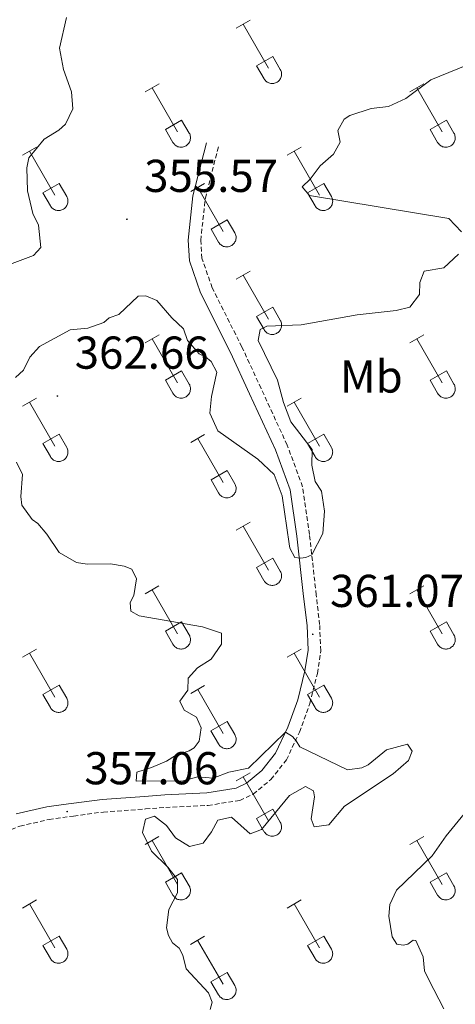
# Model space of a CAD drawing. Units: metres. Extents: x 614812 to 619316, y 4643381 to 4646424.
# Drawn here: x 618068 to 618163, y 4644536 to 4644750 of the extents above; entities that cross this region are included whole.
import ezdxf
from ezdxf.enums import TextEntityAlignment as Align

# ---------------------------------------------------------------- set-up
doc = ezdxf.new("R2010")
doc.units = ezdxf.units.M
doc.header["$MEASUREMENT"] = 0
doc.linetypes.add('TRAZOSX2', pattern=[1.5, 1, -0.5])
for name, color, linetype, lineweight in [('Carátula', 7, 'Continuous', 5), ('Level 21', 19, 'Continuous', 0), ('Level 36', 19, 'Continuous', 40), ('Level 37', 92, 'Continuous', 0), ('Level 41', 39, 'Continuous', 0), ('Level 5', 36, 'Continuous', 0), ('Level 7', 1, 'Continuous', 0)]:
    doc.layers.add(name, color=color, linetype=linetype, lineweight=lineweight)
doc.styles.add('Arial', font='ARIAL.TTF', dxfattribs={"height": 0.2})

# ---------------------------------------------------------------- blocks, each defined once
blk = doc.blocks.new('5PATER')
at = {"layer": 'Carátula', "linetype": 'Continuous', "lineweight": 5}
h = blk.add_hatch(color=250, dxfattribs=at)
edge = h.paths.add_edge_path()
edge.add_ellipse((0, 0), major_axis=(-1.33, -1.34), ratio=0.999422, start_angle=0, end_angle=360)

msp = doc.modelspace()

# ---------------------------------------------------------------- linework, layer by layer
at = {"layer": 'Level 21', "color": 19, "linetype": 'TRAZOSX2', "lineweight": 0}
msp.add_polyline3d([(618063.25, 4644573.05, 355.48), (618067.9, 4644574.87, 355.76), (618074.26, 4644576.32, 356.46), (618079.6, 4644577.05, 357.36), (618086.08, 4644577.93, 358.46), (618095.25, 4644578.59, 359.34), (618099.64, 4644578.93, 359.44), (618108.86, 4644579.35, 358.69), (618115.77, 4644580.47, 359.2), (618118.69, 4644581.83, 359.2), (618122.54, 4644585.01, 359.2), (618125.91, 4644589.27, 359.46), (618128.77, 4644595.29, 360.13), (618131.01, 4644601.51, 360.51), (618132.65, 4644608.05, 360.92), (618133.39, 4644613.01, 361.06), (618133.15, 4644618.68, 361.08), (618132.41, 4644625.12, 360.85), (618130.94, 4644638.26, 359.58), (618129.45, 4644648.66, 359.62), (618126.09, 4644657.71, 359.73), (618120.41, 4644670.02, 359.95), (618116.24, 4644679.03, 358.87), (618109.76, 4644691.91, 356.49), (618107.53, 4644698.32, 355.71), (618107.27, 4644702.22, 355.71), (618108.27, 4644711.38, 355.77), (618111.16, 4644722.73, 356.08)], dxfattribs=at)
at = {"layer": 'Level 21', "color": 19, "linetype": 'Continuous', "lineweight": 0}
for points in [[(618117.91, 4644668.86, 359.95), (618113.75, 4644677.83, 358.87), (618107.22, 4644690.83, 356.49), (618104.8, 4644697.76, 355.71), (618104.5, 4644702.28, 355.71), (618105.55, 4644711.88, 355.77), (618108.49, 4644723.41, 356.08)], [(618067.08, 4644577.52, 355.76), (618073.77, 4644579.04, 356.46), (618077.42, 4644579.53, 357.07), (618085.79, 4644580.67, 358.46), (618095.04, 4644581.34, 359.34), (618099.47, 4644581.68, 359.44), (618108.58, 4644582.1, 358.69), (618114.95, 4644583.13, 359.2), (618117.21, 4644584.18, 359.2), (618120.56, 4644586.95, 359.2), (618123.55, 4644590.73, 359.46), (618126.22, 4644596.35, 360.13), (618128.37, 4644602.31, 360.51), (618129.94, 4644608.59, 360.92), (618130.62, 4644613.15, 361.06), (618130.4, 4644618.47, 361.08), (618129.67, 4644624.81, 360.85), (618128.2, 4644637.91, 359.58), (618126.76, 4644647.97, 359.62), (618123.54, 4644656.65, 359.73), (618117.91, 4644668.86, 359.95)]]:
    msp.add_polyline3d(points, dxfattribs=at)
at = {"layer": 'Level 36', "color": 32, "linetype": 'Continuous', "lineweight": 0}
for points in [[(618114.97, 4644748.32), (618118.02, 4644750.08)], [(618116.5, 4644749.2), (618122.02, 4644739.63)], [(618119.4, 4644740.18), (618122.94, 4644742.22)], [(618122.94, 4644742.22), (618124.59, 4644739.37)], [(618119.4, 4644740.18), (618121.04, 4644737.35)], [(618121.04, 4644737.35), (618121.15, 4644737.17), (618121.28, 4644737.01), (618121.42, 4644736.86), (618121.58, 4644736.73), (618121.75, 4644736.61), (618121.93, 4644736.51), (618122.12, 4644736.43), (618122.32, 4644736.37), (618122.53, 4644736.33), (618122.73, 4644736.31), (618122.94, 4644736.31), (618123.15, 4644736.33), (618123.35, 4644736.37), (618123.55, 4644736.44), (618123.74, 4644736.52), (618123.92, 4644736.62), (618124.09, 4644736.74), (618124.25, 4644736.88), (618124.39, 4644737.03), (618124.51, 4644737.2), (618124.62, 4644737.38), (618124.71, 4644737.57), (618124.78, 4644737.76), (618124.83, 4644737.96), (618124.86, 4644738.17), (618124.87, 4644738.38), (618124.85, 4644738.58), (618124.82, 4644738.79), (618124.76, 4644738.99), (618124.69, 4644739.18), (618124.59, 4644739.37)], [(618095.15, 4644734.48), (618098.19, 4644736.23)], [(618096.67, 4644735.35), (618102.19, 4644725.78)], [(618152.77, 4644734.48), (618155.81, 4644736.23)], [(618154.29, 4644735.35), (618159.82, 4644725.78)], [(618099.58, 4644726.34), (618103.11, 4644728.38)], [(618103.11, 4644728.38), (618104.76, 4644725.53)], [(618157.2, 4644726.34), (618160.74, 4644728.38)], [(618160.74, 4644728.38), (618162.39, 4644725.53)], [(618099.58, 4644726.34), (618101.21, 4644723.51)], [(618157.2, 4644726.34), (618158.83, 4644723.51)], [(618101.21, 4644723.51), (618101.32, 4644723.33), (618101.45, 4644723.17), (618101.59, 4644723.02), (618101.75, 4644722.88), (618101.92, 4644722.76), (618102.1, 4644722.66), (618102.3, 4644722.58), (618102.5, 4644722.52), (618102.7, 4644722.48), (618102.91, 4644722.46), (618103.11, 4644722.46), (618103.32, 4644722.49), (618103.52, 4644722.53), (618103.72, 4644722.59), (618103.91, 4644722.68), (618104.09, 4644722.78), (618104.26, 4644722.9), (618104.42, 4644723.04), (618104.56, 4644723.19), (618104.69, 4644723.35), (618104.79, 4644723.53), (618104.88, 4644723.72), (618104.95, 4644723.92), (618105, 4644724.12), (618105.03, 4644724.33), (618105.04, 4644724.53), (618105.02, 4644724.74), (618104.99, 4644724.95), (618104.94, 4644725.15), (618104.86, 4644725.34), (618104.76, 4644725.52)], [(618158.84, 4644723.51), (618158.95, 4644723.33), (618159.07, 4644723.17), (618159.22, 4644723.02), (618159.38, 4644722.88), (618159.55, 4644722.76), (618159.73, 4644722.66), (618159.92, 4644722.58), (618160.12, 4644722.52), (618160.32, 4644722.48), (618160.53, 4644722.46), (618160.74, 4644722.46), (618160.94, 4644722.49), (618161.15, 4644722.53), (618161.35, 4644722.59), (618161.54, 4644722.68), (618161.72, 4644722.78), (618161.89, 4644722.9), (618162.04, 4644723.04), (618162.18, 4644723.19), (618162.31, 4644723.36), (618162.42, 4644723.53), (618162.51, 4644723.72), (618162.58, 4644723.92), (618162.63, 4644724.12), (618162.66, 4644724.33), (618162.66, 4644724.53), (618162.65, 4644724.74), (618162.61, 4644724.95), (618162.56, 4644725.15), (618162.48, 4644725.34), (618162.39, 4644725.53)], [(618068.47, 4644720.71), (618071.52, 4644722.46)], [(618070, 4644721.58), (618075.52, 4644712.01)], [(618126.1, 4644720.71), (618129.14, 4644722.46)], [(618127.62, 4644721.58), (618133.15, 4644712.01)], [(618072.9, 4644712.57), (618076.44, 4644714.61)], [(618076.44, 4644714.61), (618078.09, 4644711.75)], [(618105.08, 4644712.81), (618108.12, 4644714.57)], [(618106.6, 4644713.69), (618112.12, 4644704.11)], [(618130.53, 4644712.57), (618134.07, 4644714.61)], [(618134.07, 4644714.61), (618135.72, 4644711.76)], [(618072.9, 4644712.57), (618074.54, 4644709.73)], [(618074.54, 4644709.73), (618074.65, 4644709.56), (618074.78, 4644709.39), (618074.92, 4644709.24), (618075.08, 4644709.11), (618075.25, 4644708.99), (618075.43, 4644708.89), (618075.62, 4644708.81), (618075.82, 4644708.75), (618076.03, 4644708.71), (618076.23, 4644708.69), (618076.44, 4644708.69), (618076.65, 4644708.71), (618076.85, 4644708.76), (618077.05, 4644708.82), (618077.24, 4644708.9), (618077.42, 4644709.01), (618077.59, 4644709.13), (618077.75, 4644709.27), (618077.89, 4644709.42), (618078.01, 4644709.58), (618078.12, 4644709.76), (618078.21, 4644709.95), (618078.28, 4644710.14), (618078.33, 4644710.35), (618078.36, 4644710.55), (618078.37, 4644710.76), (618078.35, 4644710.97), (618078.32, 4644711.17), (618078.26, 4644711.37), (618078.19, 4644711.57), (618078.09, 4644711.75)], [(618130.53, 4644712.57), (618132.16, 4644709.74)], [(618132.16, 4644709.73), (618132.27, 4644709.56), (618132.4, 4644709.39), (618132.54, 4644709.25), (618132.7, 4644709.11), (618132.88, 4644708.99), (618133.06, 4644708.89), (618133.25, 4644708.81), (618133.45, 4644708.75), (618133.65, 4644708.71), (618133.86, 4644708.69), (618134.07, 4644708.69), (618134.27, 4644708.71), (618134.48, 4644708.76), (618134.67, 4644708.82), (618134.86, 4644708.91), (618135.04, 4644709.01), (618135.22, 4644709.13), (618135.37, 4644709.27), (618135.51, 4644709.42), (618135.64, 4644709.58), (618135.75, 4644709.76), (618135.84, 4644709.95), (618135.9, 4644710.15), (618135.95, 4644710.35), (618135.98, 4644710.55), (618135.99, 4644710.76), (618135.98, 4644710.97), (618135.94, 4644711.17), (618135.89, 4644711.37), (618135.81, 4644711.57), (618135.72, 4644711.75)], [(618109.51, 4644704.67), (618113.05, 4644706.71)], [(618113.05, 4644706.71), (618114.69, 4644703.85)], [(618109.51, 4644704.67), (618111.14, 4644701.84)], [(618111.14, 4644701.84), (618111.25, 4644701.66), (618111.38, 4644701.5), (618111.52, 4644701.35), (618111.68, 4644701.21), (618111.85, 4644701.09), (618112.04, 4644700.99), (618112.23, 4644700.91), (618112.43, 4644700.85), (618112.63, 4644700.81), (618112.84, 4644700.79), (618113.04, 4644700.79), (618113.25, 4644700.82), (618113.46, 4644700.86), (618113.65, 4644700.92), (618113.84, 4644701.01), (618114.02, 4644701.11), (618114.19, 4644701.23), (618114.35, 4644701.37), (618114.49, 4644701.52), (618114.62, 4644701.69), (618114.72, 4644701.86), (618114.81, 4644702.05), (618114.88, 4644702.25), (618114.93, 4644702.45), (618114.96, 4644702.66), (618114.97, 4644702.86), (618114.96, 4644703.07), (618114.92, 4644703.28), (618114.87, 4644703.48), (618114.79, 4644703.67), (618114.7, 4644703.85)], [(618114.97, 4644693.77), (618118.02, 4644695.53)], [(618116.5, 4644694.65), (618122.02, 4644685.08)], [(618119.4, 4644685.63), (618122.94, 4644687.67)], [(618122.94, 4644687.67), (618124.59, 4644684.83)], [(618119.4, 4644685.63), (618121.04, 4644682.81)], [(618121.04, 4644682.8), (618121.15, 4644682.63), (618121.28, 4644682.46), (618121.42, 4644682.31), (618121.58, 4644682.18), (618121.75, 4644682.06), (618121.93, 4644681.96), (618122.12, 4644681.88), (618122.32, 4644681.82), (618122.53, 4644681.78), (618122.73, 4644681.76), (618122.94, 4644681.76), (618123.15, 4644681.78), (618123.35, 4644681.83), (618123.55, 4644681.89), (618123.74, 4644681.97), (618123.92, 4644682.08), (618124.09, 4644682.2), (618124.24, 4644682.33), (618124.39, 4644682.49), (618124.51, 4644682.65), (618124.62, 4644682.83), (618124.71, 4644683.02), (618124.78, 4644683.21), (618124.83, 4644683.42), (618124.86, 4644683.62), (618124.86, 4644683.83), (618124.85, 4644684.04), (618124.82, 4644684.24), (618124.76, 4644684.44), (618124.69, 4644684.64), (618124.59, 4644684.82)], [(618095.15, 4644679.93), (618098.19, 4644681.69)], [(618096.67, 4644680.81), (618102.19, 4644671.23)], [(618152.77, 4644679.93), (618155.81, 4644681.69)], [(618154.29, 4644680.81), (618159.82, 4644671.24)], [(618099.58, 4644671.79), (618103.11, 4644673.83)], [(618103.11, 4644673.83), (618104.76, 4644670.98)], [(618157.2, 4644671.79), (618160.74, 4644673.83)], [(618160.74, 4644673.83), (618162.39, 4644670.98)], [(618099.58, 4644671.79), (618101.21, 4644668.96)], [(618101.21, 4644668.96), (618101.32, 4644668.78), (618101.45, 4644668.62), (618101.59, 4644668.47), (618101.75, 4644668.33), (618101.92, 4644668.22), (618102.1, 4644668.12), (618102.3, 4644668.03), (618102.49, 4644667.97), (618102.7, 4644667.93), (618102.9, 4644667.91), (618103.11, 4644667.92), (618103.32, 4644667.94), (618103.52, 4644667.98), (618103.72, 4644668.05), (618103.91, 4644668.13), (618104.09, 4644668.23), (618104.26, 4644668.35), (618104.42, 4644668.49), (618104.56, 4644668.64), (618104.68, 4644668.81), (618104.79, 4644668.99), (618104.88, 4644669.17), (618104.95, 4644669.37), (618105, 4644669.57), (618105.03, 4644669.78), (618105.04, 4644669.99), (618105.02, 4644670.19), (618104.99, 4644670.4), (618104.93, 4644670.6), (618104.86, 4644670.79), (618104.76, 4644670.98)], [(618157.2, 4644671.79), (618158.83, 4644668.96)], [(618158.83, 4644668.96), (618158.94, 4644668.78), (618159.07, 4644668.62), (618159.22, 4644668.47), (618159.38, 4644668.33), (618159.55, 4644668.22), (618159.73, 4644668.12), (618159.92, 4644668.04), (618160.12, 4644667.97), (618160.32, 4644667.93), (618160.53, 4644667.91), (618160.74, 4644667.92), (618160.94, 4644667.94), (618161.15, 4644667.98), (618161.34, 4644668.05), (618161.54, 4644668.13), (618161.72, 4644668.23), (618161.89, 4644668.35), (618162.04, 4644668.49), (618162.18, 4644668.64), (618162.31, 4644668.81), (618162.42, 4644668.99), (618162.51, 4644669.17), (618162.58, 4644669.37), (618162.62, 4644669.57), (618162.65, 4644669.78), (618162.66, 4644669.99), (618162.65, 4644670.19), (618162.61, 4644670.4), (618162.56, 4644670.6), (618162.48, 4644670.79), (618162.39, 4644670.98)], [(618068.47, 4644666.16), (618071.52, 4644667.91)], [(618126.1, 4644666.16), (618129.14, 4644667.91)], [(618070, 4644667.03), (618075.52, 4644657.46)], [(618127.62, 4644667.03), (618133.14, 4644657.46)], [(618072.9, 4644658.02), (618076.44, 4644660.06)], [(618076.44, 4644660.06), (618078.09, 4644657.21)], [(618105.08, 4644658.26), (618108.12, 4644660.02)], [(618130.52, 4644658.02), (618134.06, 4644660.06)], [(618134.06, 4644660.06), (618135.72, 4644657.21)], [(618072.9, 4644658.02), (618074.54, 4644655.19)], [(618074.54, 4644655.19), (618074.65, 4644655.01), (618074.78, 4644654.85), (618074.92, 4644654.7), (618075.08, 4644654.56), (618075.25, 4644654.44), (618075.43, 4644654.34), (618075.62, 4644654.26), (618075.82, 4644654.2), (618076.03, 4644654.16), (618076.23, 4644654.14), (618076.44, 4644654.14), (618076.65, 4644654.17), (618076.85, 4644654.21), (618077.05, 4644654.27), (618077.24, 4644654.36), (618077.42, 4644654.46), (618077.59, 4644654.58), (618077.75, 4644654.72), (618077.89, 4644654.87), (618078.01, 4644655.04), (618078.12, 4644655.21), (618078.21, 4644655.4), (618078.28, 4644655.6), (618078.33, 4644655.8), (618078.36, 4644656.01), (618078.36, 4644656.21), (618078.35, 4644656.42), (618078.32, 4644656.63), (618078.26, 4644656.83), (618078.19, 4644657.02), (618078.09, 4644657.21)], [(618106.6, 4644659.14), (618112.12, 4644649.56)], [(618130.52, 4644658.02), (618132.16, 4644655.19)], [(618132.16, 4644655.19), (618132.27, 4644655.01), (618132.4, 4644654.85), (618132.54, 4644654.7), (618132.7, 4644654.56), (618132.87, 4644654.45), (618133.06, 4644654.35), (618133.25, 4644654.26), (618133.45, 4644654.2), (618133.65, 4644654.16), (618133.86, 4644654.14), (618134.06, 4644654.14), (618134.27, 4644654.17), (618134.48, 4644654.21), (618134.67, 4644654.27), (618134.86, 4644654.36), (618135.04, 4644654.46), (618135.21, 4644654.58), (618135.37, 4644654.72), (618135.51, 4644654.87), (618135.64, 4644655.04), (618135.74, 4644655.21), (618135.83, 4644655.4), (618135.9, 4644655.6), (618135.95, 4644655.8), (618135.98, 4644656.01), (618135.99, 4644656.21), (618135.98, 4644656.42), (618135.94, 4644656.63), (618135.89, 4644656.83), (618135.81, 4644657.02), (618135.72, 4644657.21)], [(618109.51, 4644650.12), (618113.05, 4644652.16)], [(618113.05, 4644652.16), (618114.69, 4644649.31)], [(618109.51, 4644650.12), (618111.14, 4644647.29)], [(618111.14, 4644647.29), (618111.25, 4644647.11), (618111.38, 4644646.95), (618111.52, 4644646.8), (618111.68, 4644646.67), (618111.85, 4644646.55), (618112.03, 4644646.45), (618112.23, 4644646.37), (618112.42, 4644646.31), (618112.63, 4644646.27), (618112.84, 4644646.25), (618113.04, 4644646.25), (618113.25, 4644646.27), (618113.45, 4644646.31), (618113.65, 4644646.38), (618113.84, 4644646.46), (618114.02, 4644646.56), (618114.19, 4644646.68), (618114.35, 4644646.82), (618114.49, 4644646.97), (618114.62, 4644647.14), (618114.72, 4644647.32), (618114.81, 4644647.5), (618114.88, 4644647.7), (618114.93, 4644647.9), (618114.96, 4644648.11), (618114.97, 4644648.32), (618114.95, 4644648.52), (618114.92, 4644648.73), (618114.86, 4644648.93), (618114.79, 4644649.12), (618114.69, 4644649.31)], [(618114.97, 4644639.23), (618118.01, 4644640.98)], [(618116.49, 4644640.1), (618122.02, 4644630.53)], [(618119.4, 4644631.09), (618122.94, 4644633.13)], [(618122.94, 4644633.13), (618124.59, 4644630.28)], [(618119.4, 4644631.09), (618121.03, 4644628.26)], [(618121.04, 4644628.26), (618121.15, 4644628.08), (618121.28, 4644627.92), (618121.42, 4644627.77), (618121.58, 4644627.63), (618121.75, 4644627.51), (618121.93, 4644627.41), (618122.12, 4644627.33), (618122.32, 4644627.27), (618122.52, 4644627.23), (618122.73, 4644627.21), (618122.94, 4644627.21), (618123.15, 4644627.23), (618123.35, 4644627.28), (618123.55, 4644627.34), (618123.74, 4644627.43), (618123.92, 4644627.53), (618124.09, 4644627.65), (618124.24, 4644627.79), (618124.39, 4644627.94), (618124.51, 4644628.11), (618124.62, 4644628.28), (618124.71, 4644628.47), (618124.78, 4644628.67), (618124.83, 4644628.87), (618124.86, 4644629.07), (618124.86, 4644629.28), (618124.85, 4644629.49), (618124.82, 4644629.69), (618124.76, 4644629.89), (618124.68, 4644630.09), (618124.59, 4644630.27)], [(618095.14, 4644625.38), (618098.18, 4644627.14)], [(618096.66, 4644626.26), (618102.19, 4644616.69)], [(618152.77, 4644625.38), (618155.81, 4644627.14)], [(618154.29, 4644626.26), (618159.81, 4644616.69)], [(618099.58, 4644617.24), (618103.11, 4644619.28)], [(618103.11, 4644619.28), (618104.76, 4644616.43)], [(618157.2, 4644617.24), (618160.73, 4644619.28)], [(618160.73, 4644619.28), (618162.38, 4644616.43)], [(618099.58, 4644617.24), (618101.2, 4644614.41)], [(618157.2, 4644617.24), (618158.83, 4644614.41)], [(618101.21, 4644614.41), (618101.32, 4644614.24), (618101.45, 4644614.07), (618101.59, 4644613.92), (618101.75, 4644613.79), (618101.92, 4644613.67), (618102.1, 4644613.57), (618102.29, 4644613.49), (618102.49, 4644613.43), (618102.7, 4644613.39), (618102.9, 4644613.37), (618103.11, 4644613.37), (618103.32, 4644613.39), (618103.52, 4644613.43), (618103.72, 4644613.5), (618103.91, 4644613.58), (618104.09, 4644613.69), (618104.26, 4644613.81), (618104.42, 4644613.94), (618104.56, 4644614.09), (618104.68, 4644614.26), (618104.79, 4644614.44), (618104.88, 4644614.63), (618104.95, 4644614.82), (618105, 4644615.02), (618105.03, 4644615.23), (618105.04, 4644615.44), (618105.02, 4644615.65), (618104.99, 4644615.85), (618104.93, 4644616.05), (618104.86, 4644616.25), (618104.76, 4644616.43)], [(618158.83, 4644614.41), (618158.94, 4644614.24), (618159.07, 4644614.07), (618159.22, 4644613.92), (618159.37, 4644613.79), (618159.54, 4644613.67), (618159.73, 4644613.57), (618159.92, 4644613.49), (618160.12, 4644613.43), (618160.32, 4644613.39), (618160.53, 4644613.37), (618160.74, 4644613.37), (618160.94, 4644613.39), (618161.15, 4644613.43), (618161.34, 4644613.5), (618161.53, 4644613.58), (618161.72, 4644613.69), (618161.88, 4644613.81), (618162.04, 4644613.94), (618162.18, 4644614.09), (618162.31, 4644614.26), (618162.42, 4644614.44), (618162.5, 4644614.63), (618162.58, 4644614.82), (618162.62, 4644615.03), (618162.65, 4644615.23), (618162.66, 4644615.44), (618162.65, 4644615.65), (618162.61, 4644615.85), (618162.56, 4644616.05), (618162.48, 4644616.25), (618162.39, 4644616.43)], [(618068.47, 4644611.61), (618071.51, 4644613.37)], [(618069.99, 4644612.49), (618075.52, 4644602.91)], [(618126.09, 4644611.61), (618129.14, 4644613.37)], [(618127.62, 4644612.49), (618133.14, 4644602.92)], [(618072.9, 4644603.47), (618076.44, 4644605.51)], [(618076.44, 4644605.51), (618078.09, 4644602.66)], [(618105.08, 4644603.71), (618108.12, 4644605.47)], [(618106.6, 4644604.59), (618112.12, 4644595.02)], [(618130.52, 4644603.47), (618134.06, 4644605.51)], [(618134.06, 4644605.51), (618135.71, 4644602.66)], [(618072.9, 4644603.47), (618074.53, 4644600.64)], [(618074.54, 4644600.64), (618074.65, 4644600.46), (618074.78, 4644600.3), (618074.92, 4644600.15), (618075.08, 4644600.01), (618075.25, 4644599.9), (618075.43, 4644599.8), (618075.62, 4644599.72), (618075.82, 4644599.65), (618076.02, 4644599.61), (618076.23, 4644599.59), (618076.44, 4644599.6), (618076.65, 4644599.62), (618076.85, 4644599.66), (618077.05, 4644599.73), (618077.24, 4644599.81), (618077.42, 4644599.91), (618077.59, 4644600.03), (618077.74, 4644600.17), (618077.89, 4644600.32), (618078.01, 4644600.49), (618078.12, 4644600.67), (618078.21, 4644600.85), (618078.28, 4644601.05), (618078.33, 4644601.25), (618078.36, 4644601.46), (618078.36, 4644601.67), (618078.35, 4644601.87), (618078.32, 4644602.08), (618078.26, 4644602.28), (618078.18, 4644602.47), (618078.09, 4644602.66)], [(618130.52, 4644603.47), (618132.16, 4644600.64)], [(618132.16, 4644600.64), (618132.27, 4644600.46), (618132.4, 4644600.3), (618132.54, 4644600.15), (618132.7, 4644600.01), (618132.87, 4644599.9), (618133.06, 4644599.8), (618133.25, 4644599.72), (618133.44, 4644599.65), (618133.65, 4644599.61), (618133.86, 4644599.59), (618134.06, 4644599.6), (618134.27, 4644599.62), (618134.47, 4644599.66), (618134.67, 4644599.73), (618134.86, 4644599.81), (618135.04, 4644599.91), (618135.21, 4644600.03), (618135.37, 4644600.17), (618135.51, 4644600.32), (618135.64, 4644600.49), (618135.74, 4644600.67), (618135.83, 4644600.85), (618135.9, 4644601.05), (618135.95, 4644601.25), (618135.98, 4644601.46), (618135.99, 4644601.67), (618135.98, 4644601.87), (618135.94, 4644602.08), (618135.88, 4644602.28), (618135.81, 4644602.47), (618135.72, 4644602.66)], [(618109.5, 4644595.58), (618113.04, 4644597.62)], [(618113.04, 4644597.62), (618114.69, 4644594.76)], [(618109.5, 4644595.58), (618111.14, 4644592.75)], [(618111.14, 4644592.74), (618111.25, 4644592.57), (618111.38, 4644592.4), (618111.52, 4644592.25), (618111.68, 4644592.12), (618111.85, 4644592), (618112.03, 4644591.9), (618112.22, 4644591.82), (618112.42, 4644591.76), (618112.63, 4644591.72), (618112.84, 4644591.7), (618113.04, 4644591.7), (618113.25, 4644591.72), (618113.45, 4644591.77), (618113.65, 4644591.83), (618113.84, 4644591.91), (618114.02, 4644592.02), (618114.19, 4644592.14), (618114.35, 4644592.27), (618114.49, 4644592.43), (618114.61, 4644592.59), (618114.72, 4644592.77), (618114.81, 4644592.96), (618114.88, 4644593.15), (618114.93, 4644593.35), (618114.96, 4644593.56), (618114.97, 4644593.77), (618114.95, 4644593.98), (618114.92, 4644594.18), (618114.86, 4644594.38), (618114.79, 4644594.58), (618114.69, 4644594.76)], [(618114.97, 4644584.68), (618118.01, 4644586.44)], [(618116.49, 4644585.56), (618122.02, 4644575.99)], [(618119.4, 4644576.54), (618122.94, 4644578.58)], [(618122.94, 4644578.58), (618124.59, 4644575.73)], [(618119.4, 4644576.54), (618121.03, 4644573.71)], [(618121.04, 4644573.71), (618121.15, 4644573.53), (618121.27, 4644573.37), (618121.42, 4644573.22), (618121.58, 4644573.08), (618121.75, 4644572.97), (618121.93, 4644572.87), (618122.12, 4644572.79), (618122.32, 4644572.72), (618122.52, 4644572.68), (618122.73, 4644572.66), (618122.94, 4644572.67), (618123.14, 4644572.69), (618123.35, 4644572.73), (618123.55, 4644572.79), (618123.74, 4644572.88), (618123.92, 4644572.98), (618124.09, 4644573.1), (618124.24, 4644573.24), (618124.38, 4644573.39), (618124.51, 4644573.56), (618124.62, 4644573.73), (618124.71, 4644573.92), (618124.78, 4644574.12), (618124.83, 4644574.32), (618124.86, 4644574.53), (618124.86, 4644574.73), (618124.85, 4644574.94), (618124.81, 4644575.15), (618124.76, 4644575.35), (618124.68, 4644575.54), (618124.59, 4644575.73)], [(618095.14, 4644570.84), (618098.18, 4644572.59)], [(618096.66, 4644571.71), (618102.19, 4644562.14)], [(618152.77, 4644570.84), (618155.81, 4644572.59)], [(618154.29, 4644571.71), (618159.81, 4644562.14)], [(618099.57, 4644562.7), (618103.11, 4644564.74)], [(618103.11, 4644564.74), (618104.76, 4644561.89)], [(618157.2, 4644562.7), (618160.73, 4644564.74)], [(618160.73, 4644564.74), (618162.38, 4644561.89)], [(618099.57, 4644562.7), (618101.2, 4644559.87)], [(618101.21, 4644559.87), (618101.32, 4644559.69), (618101.45, 4644559.53), (618101.59, 4644559.37), (618101.75, 4644559.24), (618101.92, 4644559.12), (618102.1, 4644559.02), (618102.29, 4644558.94), (618102.49, 4644558.88), (618102.7, 4644558.84), (618102.9, 4644558.82), (618103.11, 4644558.82), (618103.32, 4644558.84), (618103.52, 4644558.89), (618103.72, 4644558.95), (618103.91, 4644559.03), (618104.09, 4644559.14), (618104.26, 4644559.26), (618104.42, 4644559.39), (618104.56, 4644559.55), (618104.68, 4644559.71), (618104.79, 4644559.89), (618104.88, 4644560.08), (618104.95, 4644560.27), (618105, 4644560.48), (618105.03, 4644560.68), (618105.04, 4644560.89), (618105.02, 4644561.1), (618104.99, 4644561.3), (618104.93, 4644561.5), (618104.86, 4644561.7), (618104.76, 4644561.88)], [(618157.2, 4644562.7), (618158.83, 4644559.87)], [(618158.83, 4644559.87), (618158.94, 4644559.69), (618159.07, 4644559.53), (618159.21, 4644559.37), (618159.37, 4644559.24), (618159.54, 4644559.12), (618159.73, 4644559.02), (618159.92, 4644558.94), (618160.12, 4644558.88), (618160.32, 4644558.84), (618160.53, 4644558.82), (618160.74, 4644558.82), (618160.94, 4644558.84), (618161.14, 4644558.89), (618161.34, 4644558.95), (618161.53, 4644559.04), (618161.71, 4644559.14), (618161.88, 4644559.26), (618162.04, 4644559.4), (618162.18, 4644559.55), (618162.31, 4644559.71), (618162.42, 4644559.89), (618162.5, 4644560.08), (618162.57, 4644560.27), (618162.62, 4644560.48), (618162.65, 4644560.68), (618162.66, 4644560.89), (618162.65, 4644561.1), (618162.61, 4644561.3), (618162.56, 4644561.5), (618162.48, 4644561.7), (618162.39, 4644561.88)], [(618068.47, 4644557.06), (618071.51, 4644558.82)], [(618126.09, 4644557.06), (618129.14, 4644558.82)], [(618069.99, 4644557.94), (618075.52, 4644548.37)], [(618127.62, 4644557.94), (618133.14, 4644548.37)], [(618072.9, 4644548.92), (618076.44, 4644550.96)], [(618076.44, 4644550.96), (618078.09, 4644548.11)], [(618105.07, 4644549.16), (618108.11, 4644550.92)], [(618130.52, 4644548.92), (618134.06, 4644550.96)], [(618134.06, 4644550.96), (618135.71, 4644548.11)], [(618072.9, 4644548.92), (618074.53, 4644546.09)], [(618074.54, 4644546.09), (618074.65, 4644545.92), (618074.77, 4644545.75), (618074.92, 4644545.6), (618075.08, 4644545.47), (618075.25, 4644545.35), (618075.43, 4644545.25), (618075.62, 4644545.17), (618075.82, 4644545.11), (618076.02, 4644545.07), (618076.23, 4644545.05), (618076.44, 4644545.05), (618076.64, 4644545.07), (618076.85, 4644545.11), (618077.05, 4644545.18), (618077.24, 4644545.26), (618077.42, 4644545.37), (618077.59, 4644545.49), (618077.74, 4644545.62), (618077.88, 4644545.77), (618078.01, 4644545.94), (618078.12, 4644546.12), (618078.21, 4644546.31), (618078.28, 4644546.5), (618078.33, 4644546.7), (618078.36, 4644546.91), (618078.36, 4644547.12), (618078.35, 4644547.33), (618078.32, 4644547.53), (618078.26, 4644547.73), (618078.18, 4644547.93), (618078.09, 4644548.11)], [(618106.59, 4644550.04), (618112.12, 4644540.47)], [(618130.52, 4644548.92), (618132.16, 4644546.09)], [(618132.16, 4644546.09), (618132.27, 4644545.92), (618132.4, 4644545.75), (618132.54, 4644545.6), (618132.7, 4644545.47), (618132.87, 4644545.35), (618133.05, 4644545.25), (618133.24, 4644545.17), (618133.44, 4644545.11), (618133.65, 4644545.07), (618133.86, 4644545.05), (618134.06, 4644545.05), (618134.27, 4644545.07), (618134.47, 4644545.11), (618134.67, 4644545.18), (618134.86, 4644545.26), (618135.04, 4644545.37), (618135.21, 4644545.49), (618135.37, 4644545.62), (618135.51, 4644545.78), (618135.64, 4644545.94), (618135.74, 4644546.12), (618135.83, 4644546.31), (618135.9, 4644546.5), (618135.95, 4644546.71), (618135.98, 4644546.91), (618135.99, 4644547.12), (618135.97, 4644547.33), (618135.94, 4644547.53), (618135.88, 4644547.73), (618135.81, 4644547.93), (618135.71, 4644548.11)], [(618109.5, 4644541.03), (618113.04, 4644543.07)], [(618113.04, 4644543.07), (618114.69, 4644540.21)], [(618109.5, 4644541.03), (618111.13, 4644538.2)], [(618111.14, 4644538.2), (618111.25, 4644538.02), (618111.38, 4644537.86), (618111.52, 4644537.71), (618111.68, 4644537.57), (618111.85, 4644537.45), (618112.03, 4644537.35), (618112.22, 4644537.27), (618112.42, 4644537.21), (618112.63, 4644537.17), (618112.83, 4644537.15), (618113.04, 4644537.15), (618113.25, 4644537.17), (618113.45, 4644537.22), (618113.65, 4644537.28), (618113.84, 4644537.37), (618114.02, 4644537.47), (618114.19, 4644537.59), (618114.35, 4644537.73), (618114.49, 4644537.88), (618114.61, 4644538.04), (618114.72, 4644538.22), (618114.81, 4644538.41), (618114.88, 4644538.61), (618114.93, 4644538.81), (618114.96, 4644539.01), (618114.97, 4644539.22), (618114.95, 4644539.43), (618114.92, 4644539.63), (618114.86, 4644539.83), (618114.79, 4644540.03), (618114.69, 4644540.21)]]:
    msp.add_lwpolyline(points, dxfattribs=at)
at = {"layer": 'Level 5', "color": 36, "linetype": 'Continuous', "lineweight": 0}
for points in [[(618065.09, 4644696.78, 355), (618070.9, 4644698.92, 355), (618072.44, 4644700.63, 355), (618071.94, 4644705.53, 355), (618070.74, 4644708.08, 355), (618069.54, 4644713, 355), (618069.42, 4644718, 355), (618069.87, 4644720.13, 355), (618073.18, 4644724.24, 355), (618076.39, 4644726.2, 355), (618077.86, 4644727.45, 355), (618079.4, 4644730.83, 355), (618079.15, 4644734.51, 355), (618077.39, 4644739.39, 355), (618076.56, 4644743.99, 355), (618078.05, 4644750.69, 355)], [(618167.18, 4644741.08, 360), (618157.32, 4644737.12, 360), (618151.88, 4644733.08, 360), (618148.11, 4644731.34, 360), (618144.4, 4644730.87, 360), (618139.69, 4644729.39, 360), (618138.48, 4644728.57, 360), (618137.14, 4644726.13, 360), (618137.64, 4644723.6, 360), (618136.19, 4644720.97, 360), (618133.26, 4644718.39, 360), (618131.07, 4644715.52, 360), (618129.31, 4644713.85, 360), (618130.95, 4644711.98, 360), (618161.3, 4644706.96, 360), (618164, 4644704.1, 360)], [(618163.34, 4644699.21, 360), (618160.18, 4644696.25, 360), (618155.92, 4644695.51, 360), (618154.95, 4644693.07, 360)], [(618154.95, 4644693.07, 360), (618154.92, 4644690.43, 360), (618152.77, 4644687.68, 360), (618149.84, 4644686.95, 360), (618141.35, 4644686.06, 360), (618129.15, 4644683.86, 360), (618121.64, 4644683.57, 360), (618120.17, 4644682.87, 360), (618119.76, 4644680.41, 360), (618123.97, 4644671.8, 360), (618125.28, 4644666.94, 360), (618126.88, 4644662.79, 360), (618131.52, 4644656.73, 360), (618131.43, 4644653.33, 360), (618132.2, 4644649.77, 360), (618133.54, 4644647.67, 360), (618134.21, 4644643.37, 360), (618133.84, 4644638.46, 360), (618131.43, 4644633.83, 360), (618130.14, 4644633.28, 360), (618128.99, 4644633.11, 360), (618127.72, 4644633.24, 360), (618126.68, 4644635.27, 360), (618126.48, 4644636.24, 360), (618124.99, 4644646.67, 360), (618123.22, 4644651.34, 360), (618119.68, 4644654.66, 360), (618111.01, 4644660.8, 360), (618109.27, 4644664.61, 360), (618109.62, 4644668.3, 360), (618110.76, 4644673.57, 360), (618109.52, 4644675.89, 360), (618108.28, 4644676.87, 360), (618106.89, 4644677.52, 360), (618104.38, 4644680.42, 360), (618103.52, 4644683.01, 360), (618100.95, 4644685.35, 360), (618097.72, 4644689.17, 360), (618095.32, 4644690.17, 360), (618093.64, 4644690.1, 360), (618089.43, 4644686.08, 360), (618087.36, 4644685.34, 360), (618086.15, 4644684.35, 360), (618082.7, 4644683.1, 360), (618078.88, 4644682.74, 360), (618072.2, 4644679.12, 360), (618070.08, 4644676.85, 360), (618068.71, 4644674, 360), (618066.95, 4644672.41, 360)], [(618067.16, 4644654.02, 360), (618068.47, 4644651.32, 360), (618068.11, 4644646.51, 360), (618068.29, 4644644.65, 360), (618070.54, 4644641.56, 360), (618071.82, 4644640.69, 360), (618073.76, 4644638.34, 360), (618076.47, 4644634.37, 360), (618080.23, 4644632.2, 360), (618082.54, 4644631.83, 360), (618087.61, 4644631.88, 360), (618090.63, 4644631.37, 360), (618092.24, 4644630.73, 360), (618093.28, 4644628.63, 360), (618092.68, 4644625.01, 360), (618091.88, 4644623.46, 360), (618092.07, 4644621.57, 360), (618093.87, 4644620.56, 360), (618107.65, 4644618.19, 360), (618111.77, 4644616.85, 360), (618111.81, 4644614.43, 360), (618109.56, 4644611.15, 360), (618106.54, 4644609.31, 360), (618104.53, 4644607, 360), (618104.46, 4644604.4, 360), (618102.75, 4644602.06, 360), (618103.68, 4644600.1, 360), (618106.35, 4644598.58, 360), (618107.36, 4644596.25, 360), (618106.89, 4644593.34, 360), (618105.83, 4644591.87, 360), (618104.76, 4644591.22, 360), (618101.8, 4644590.2, 360), (618099.78, 4644588.97, 360), (618096.56, 4644587.62, 360), (618093.34, 4644586.63, 360), (618093.22, 4644584.62, 360), (618103.46, 4644584.72, 360), (618106.65, 4644585.59, 360), (618110, 4644585.28, 360), (618113.41, 4644586.61, 360), (618117.64, 4644587.5, 360), (618125.71, 4644595.28, 360), (618127.22, 4644594.34, 360), (618128.05, 4644593.43, 360), (618128.82, 4644592.1, 360), (618139.22, 4644587.07, 360), (618142.3, 4644587.53, 360)], [(618142.3, 4644587.53, 360), (618143.7, 4644588.22, 360), (618147.67, 4644591.42, 360), (618152.27, 4644592.65, 360), (618153.3, 4644591.14, 360), (618152.48, 4644589.15, 360), (618149.18, 4644586.23, 360), (618138.57, 4644579.2, 360), (618135.14, 4644575.12, 360), (618131.99, 4644574.69, 360), (618131.29, 4644576.47, 360), (618132.06, 4644581.21, 360), (618131.82, 4644582.51, 360), (618130.05, 4644583.48, 360), (618126.58, 4644581.49, 360), (618120.53, 4644574.16, 360), (618118.01, 4644573.22, 360), (618113.93, 4644576.84, 360), (618111, 4644576.19, 360), (618109.63, 4644573.6, 360), (618107.77, 4644571.19, 360), (618104.8, 4644570.46, 360), (618101.76, 4644572.35, 360), (618099.81, 4644574.99, 360), (618097.17, 4644577.03, 360), (618095.25, 4644576.41, 360), (618094.59, 4644573.49, 360), (618096.56, 4644569.39, 360), (618100.12, 4644565.95, 360), (618102.21, 4644563.23, 360), (618102.19, 4644560.33, 360), (618100.35, 4644556.72, 360), (618099.82, 4644552.73, 360), (618100.26, 4644551.1, 360), (618101.11, 4644549.51, 360), (618102.54, 4644548.31, 360), (618103.35, 4644546.8, 360), (618104.07, 4644543.83, 360), (618108.98, 4644538.64, 360), (618109.72, 4644536.61, 360), (618109.34, 4644534.96, 360)], [(618165.28, 4644578.3, 365), (618160.71, 4644572.76, 365), (618157.67, 4644568.41, 365), (618149.86, 4644560.91, 365), (618148.44, 4644557.86, 365), (618148.23, 4644555.29, 365), (618148.96, 4644550.8, 365), (618149.93, 4644549.22, 365), (618151.31, 4644548.99, 365), (618152.31, 4644549.19, 365), (618153.48, 4644550.08, 365), (618154.12, 4644550.02, 365), (618155.7, 4644546.45, 365), (618155.99, 4644543.4, 365), (618156.92, 4644541.41, 365), (618160.16, 4644535.17, 365)]]:
    msp.add_polyline3d(points, dxfattribs=at)

# ---------------------------------------------------------------- block references
at = {"layer": 'Level 7', "color": 19, "linetype": 'Continuous', "lineweight": 0, "xscale": 0.09999983015004542, "yscale": 0.09999983015004542}
for p in [(618091.2, 4644706.81, 355.58), (618076.08, 4644668.37, 362.66), (618131.66, 4644616.57, 361.08), (618078.19, 4644578.02, 357.07)]:
    msp.add_blockref('5PATER', p, dxfattribs=at)

# ---------------------------------------------------------------- texts
at = {"layer": 'Level 37', "color": 92, "linetype": 'Continuous', "lineweight": 0, "style": 'Arial'}
msp.add_text('Mb', height=7, dxfattribs=at).set_placement((618144.41, 4644672.61, 361.93), align=Align.MIDDLE_CENTER)
at = {"layer": 'Level 41', "color": 19, "linetype": 'Continuous', "lineweight": 0, "style": 'Arial'}
for s, p in [('355.57', (618094.95, 4644710.55, 355.58)), ('362.66', (618079.83, 4644672.12, 362.66)), ('361.07', (618135.41, 4644620.32, 361.08)), ('357.06', (618081.94, 4644581.77, 357.07))]:
    msp.add_text(s, height=7, dxfattribs=at).set_placement(p, align=Align.BOTTOM_LEFT)

doc.saveas('drawing.dxf')
